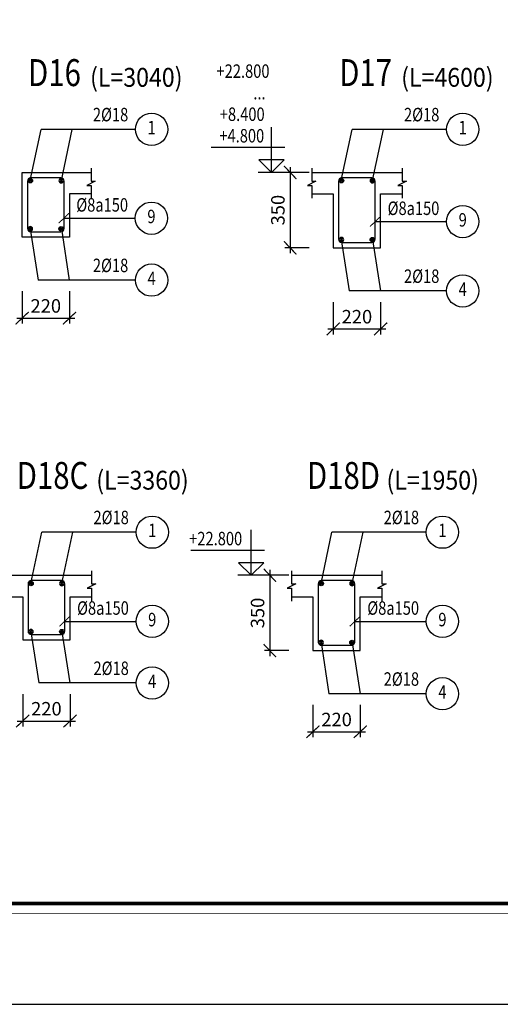
# Model space of a CAD drawing. Units: inches. Extents: x 540459 to 805141, y -642374 to -416669.
# Drawn here: x 633979 to 636212, y -481616 to -477046 of the extents above; entities that cross this region are included whole.
import ezdxf
from ezdxf.enums import TextEntityAlignment as Align

# ---------------------------------------------------------------- set-up
doc = ezdxf.new("R2010")
doc.units = ezdxf.units.IN
doc.header["$MEASUREMENT"] = 0
doc.linetypes.add('ketcau-1', pattern=[2, 1, 1])
for name, color, linetype in [('1', 1, 'Continuous'), ('2', 2, 'Continuous'), ('3', 3, 'Continuous'), ('4', 4, 'Continuous'), ('5', 5, 'Continuous'), ('9', 9, 'Continuous')]:
    doc.layers.add(name, color=color, linetype=linetype)
doc.layers.add('KHUNGTEN', color=7, linetype='Continuous', lineweight=35)
doc.layers.add('THAY', color=7, linetype='Continuous', lineweight=9)
doc.styles.add('arial', font='arial.ttf', dxfattribs={"width": 0.8})
doc.styles.add('Arial250', font='arial.ttf', dxfattribs={"width": 0.85, "height": 250})
doc.styles.add('Arial350', font='arial.ttf', dxfattribs={"width": 0.85, "height": 350})
doc.styles.add('Arial500', font='arial.ttf', dxfattribs={"width": 0.85, "height": 500})
doc.styles.add('KHUNGTEN', font='Vhavan.ttf', dxfattribs={"width": 0.75})
doc.dimstyles.new('CTEC_25', dxfattribs={"dimscale": 25, "dimtxt": 2.5, "dimasz": 1.5, "dimexe": 1, "dimexo": 0, "dimgap": 1, "dimtad": 1, "dimdec": 0, "dimdsep": 46, "dimtxsty": 'arial', "dimblk": 'ARCHTICK', "dimcen": 1, "dimdle": 1, "dimclrd": 9, "dimclre": 9, "dimclrt": 3, "dimadec": 0, "dimazin": 0, "dimtfac": 1, "dimtdec": 0, "dimtix": 1, "dimtmove": 2, "dimatfit": 3, "dimfxl": 1, "dimtolj": 1, "dimtzin": 0, "dimlwd": -1, "dimlwe": -1, "dimarcsym": 0})

# ---------------------------------------------------------------- blocks, each defined once
blk = doc.blocks.new('_ARCHTICK')
at = {"color": 0, "linetype": 'ByBlock', "const_width": 0.15}
blk.add_lwpolyline([(-0.81, -0.77), (0.81, 0.77)], dxfattribs=at)
blk = doc.blocks.new('*D862')
at = {"layer": '9', "color": 9, "transparency": 16777216}
for p, q in [((633990.7, -478306.5), (633990.7, -478456.5)), ((634210.7, -478306.5), (634210.7, -478456.5)), ((633965.7, -478431.5), (634235.7, -478431.5))]:
    blk.add_line(p, q, dxfattribs=at)
at = {"layer": 'DefPoints', "color": 0, "transparency": 16777216}
for p in [(633990.7, -478306.5), (634210.7, -478306.5), (634210.7, -478431.5)]:
    blk.add_point(p, dxfattribs=at)
at = {"layer": '9', "color": 9, "transparency": 16777216, "xscale": 37.5, "yscale": 37.5, "zscale": 37.5, "rotation": 180}
blk.add_blockref('_ARCHTICK', (633990.7, -478431.5), dxfattribs=at)
at = {"layer": '9', "color": 9, "transparency": 16777216, "xscale": 37.5, "yscale": 37.5, "zscale": 37.5}
blk.add_blockref('_ARCHTICK', (634210.7, -478431.5), dxfattribs=at)
at = {"layer": '9', "color": 3, "transparency": 16777216, "insert": (634100.7, -478374.6), "char_height": 62.5, "attachment_point": 5, "style": 'arial'}
blk.add_mtext('\\A1;220', dxfattribs=at)
blk = doc.blocks.new('4')
at = {"layer": '2', "linetype": 'ketcau-1'}
blk.add_circle((0, 300), 300, dxfattribs=at)
at = {"color": 3, "linetype": 'ketcau-1', "style": 'Arial250', "width": 0.8}
blk.add_attdef('SOTHEP', text='', height=250, dxfattribs=at).set_placement((-1044, 176), align=Align.RIGHT)
blk.add_attdef('SOHIEU', text='', height=250, dxfattribs=at).set_placement((0, 300), align=Align.MIDDLE)
blk = doc.blocks.new('te')
at = {"layer": '4'}
for radius in [12.5, 7.5, 2.5]:
    blk.add_circle((-2.1, -1.3), radius, dxfattribs=at)
blk = doc.blocks.new('*D817')
at = {"layer": '9', "color": 9, "transparency": 16777216}
for p, q in [((635435.6, -478356.5), (635435.6, -478506.5)), ((635655.6, -478356.5), (635655.6, -478506.5)), ((635410.6, -478481.5), (635680.6, -478481.5))]:
    blk.add_line(p, q, dxfattribs=at)
at = {"layer": 'DefPoints', "color": 0, "transparency": 16777216}
for p in [(635435.6, -478356.5), (635655.6, -478356.5), (635655.6, -478481.5)]:
    blk.add_point(p, dxfattribs=at)
at = {"layer": '9', "color": 9, "transparency": 16777216, "xscale": 37.5, "yscale": 37.5, "zscale": 37.5, "rotation": 180}
blk.add_blockref('_ARCHTICK', (635435.6, -478481.5), dxfattribs=at)
at = {"layer": '9', "color": 9, "transparency": 16777216, "xscale": 37.5, "yscale": 37.5, "zscale": 37.5}
blk.add_blockref('_ARCHTICK', (635655.6, -478481.5), dxfattribs=at)
at = {"layer": '9', "color": 3, "transparency": 16777216, "insert": (635545.6, -478424.6), "char_height": 62.5, "attachment_point": 5, "style": 'arial'}
blk.add_mtext('\\A1;220', dxfattribs=at)
blk = doc.blocks.new('*D818')
at = {"layer": '9', "color": 9, "transparency": 16777216}
for p, q in [((635235.6, -477730), (635235.6, -478130)), ((635323.8, -477755), (635210.6, -477755)), ((635323.8, -478105), (635210.6, -478105))]:
    blk.add_line(p, q, dxfattribs=at)
at = {"layer": 'DefPoints', "color": 0, "transparency": 16777216}
for p in [(635323.8, -477755), (635235.6, -478105), (635323.8, -478105)]:
    blk.add_point(p, dxfattribs=at)
at = {"layer": '9', "color": 9, "transparency": 16777216, "xscale": 37.5, "yscale": 37.5, "zscale": 37.5}
for p, rotation in [((635235.6, -477755), 90), ((635235.6, -478105), 270)]:
    blk.add_blockref('_ARCHTICK', p, dxfattribs=dict(at, rotation=rotation))
at = {"layer": '9', "color": 3, "transparency": 16777216, "insert": (635178.7, -477930), "char_height": 62.5, "attachment_point": 5, "rotation": 90, "style": 'arial'}
blk.add_mtext('\\A1;350', dxfattribs=at)
blk = doc.blocks.new('5c')
at = {"color": 8, "linetype": 'ketcau-1'}
for p, q in [((0, 0), (0, 843)), ((-249, 460), (1119, 460)), ((-246, 0), (246, 0))]:
    blk.add_line(p, q, dxfattribs=at)
at = {"color": 3, "linetype": 'ketcau-1'}
blk.add_line((0, 0), (-235, 232), dxfattribs=at)
at = {"color": 7, "linetype": 'ketcau-1'}
for p, q in [((-235, 232), (235, 232)), ((235, 232), (0, 0))]:
    blk.add_line(p, q, dxfattribs=at)
at = {"color": 3, "linetype": 'ketcau-1'}
blk.add_solid([(-235, 232), (0, 232), (0, 0), (-235, 232)], dxfattribs=at)
at = {"color": 3, "linetype": 'ketcau-1', "style": 'Arial250', "width": 0.8}
for tag, p in [('4', (104, 1756)), ('3', (104, 1356)), ('2', (104, 956)), ('1', (104, 556))]:
    blk.add_attdef(tag, p, '', height=250, dxfattribs=at)
blk = doc.blocks.new('KT A2-HVQY')
at = {"layer": 'DefPoints', "color": 8, "linetype": 'ByBlock'}
blk.add_lwpolyline([(0, 0), (42000, 0), (42000, 29700), (0, 29700)], close=True, dxfattribs=at)
at = {"layer": 'KHUNGTEN', "color": 8, "linetype": 'ByBlock', "const_width": 10}
blk.add_lwpolyline([(2277, 28491), (40708, 28491), (40708, 1195), (2277, 1195)], close=True, dxfattribs=at)
at = {"layer": 'KHUNGTEN', "linetype": 'ByBlock', "const_width": 50}
blk.add_lwpolyline([(2405, 28363), (40580, 28363), (40580, 1323), (2405, 1323)], close=True, dxfattribs=at)
at = {"layer": 'DefPoints', "color": 7, "style": 'KHUNGTEN', "width": 0.75}
blk.add_attdef('CHUYKHIIN', text='', height=250, dxfattribs=at).set_placement((2277, 795), align=Align.MIDDLE_LEFT)
blk.add_attdef('KHOGIAY-TILE', text='', height=250, dxfattribs=at).set_placement((40708, 795), align=Align.MIDDLE_RIGHT)
at = {"layer": 'KHUNGTEN', "color": 7, "style": 'KHUNGTEN', "width": 0.777692}
for tag, p, p2 in [('NGAYNOP1', (36905, 27013), (37805, 27013)), ('NGAYNOP2', (36905, 26563), (37805, 26563)), ('NGAYNOP3', (36905, 26113), (37805, 26113)), ('NGAYNOP4', (36905, 25663), (37805, 25663)), ('NGAYNOP5', (36905, 25213), (37805, 25213))]:
    blk.add_attdef(tag, text='', height=150, dxfattribs=at).set_placement(p, p2, align=Align.FIT)
at = {"layer": 'KHUNGTEN', "color": 7, "style": 'KHUNGTEN', "width": 0.75}
for tag, p in [('NOIDUNG1', (38180, 27000)), ('NOIDUNG2', (38180, 26550)), ('NOIDUNG3', (38180, 26100)), ('NOIDUNG4', (38180, 25650)), ('NOIDUNG5', (38180, 25200))]:
    blk.add_attdef(tag, p, '', height=150, dxfattribs=at)
for tag, height, p in [('TENCONGTRINHDONG1', 245, (38330, 16813)), ('TENCONGTRINHDONG2', 245, (38330, 16418)), ('TENCONGTRINHDONG3', 245, (38330, 16023)), ('HANGMUC', 245, (38330, 14303)), ('TENBANVEDONG1', 300, (38330, 4383)), ('TENBANVEDONG2', 300, (38330, 3873)), ('TENBANVEDONG3', 300, (38330, 3348))]:
    blk.add_attdef(tag, text='', height=height, dxfattribs=at).set_placement(p, align=Align.TOP_CENTER)
for tag, p in [('DIADIEMXAYDUNG', (38330, 15346)), ('DIADIEMXAYDUNGDONG1', (38330, 15121)), ('DIADIEMXAYDUNGDONG2', (38330, 14896))]:
    blk.add_attdef(tag, text='', height=135, dxfattribs=at).set_placement(p, align=Align.CENTER)
at = {"layer": 'KHUNGTEN', "style": 'KHUNGTEN', "width": 0.75}
for tag, p in [('CHUNHIEMTHIETKET', (36179, 7934)), ('CHUTRITHIETKE', (36185, 7218)), ('TYLE', (36180, 1458))]:
    blk.add_attdef(tag, p, '', height=210, dxfattribs=at)
at = {"layer": 'KHUNGTEN', "style": 'KHUNGTEN'}
blk.add_attdef('GIAIDOAN', text='', height=210, dxfattribs=at).set_placement((38330, 4968), align=Align.CENTER)
at = {"layer": 'KHUNGTEN', "style": 'KHUNGTEN', "width": 0.650008}
blk.add_attdef('HOANTHANH', text='', height=210, dxfattribs=at).set_placement((36180, 2208), (37345, 2208), align=Align.FIT)
at = {"layer": 'KHUNGTEN', "style": 'KHUNGTEN'}
blk.add_attdef('SOHOPDONG', (37680, 2208), '', height=210, dxfattribs=at)
at = {"layer": 'KHUNGTEN', "style": 'KHUNGTEN', "width": 0.75}
blk.add_attdef('BANVESO', text='', height=300, dxfattribs=at).set_placement((40355, 1698), align=Align.MIDDLE_RIGHT)
blk = doc.blocks.new('*D751')
at = {"layer": '9', "color": 9, "transparency": 16777216}
for p, q in [((633993.5, -480176.3), (633993.5, -480326.3)), ((634213.5, -480176.3), (634213.5, -480326.3)), ((633968.5, -480301.3), (634238.5, -480301.3))]:
    blk.add_line(p, q, dxfattribs=at)
at = {"layer": 'DefPoints', "color": 0, "transparency": 16777216}
for p in [(633993.5, -480176.3), (634213.5, -480176.3), (634213.5, -480301.3)]:
    blk.add_point(p, dxfattribs=at)
at = {"layer": '9', "color": 9, "transparency": 16777216, "xscale": 37.5, "yscale": 37.5, "zscale": 37.5, "rotation": 180}
blk.add_blockref('_ARCHTICK', (633993.5, -480301.3), dxfattribs=at)
at = {"layer": '9', "color": 9, "transparency": 16777216, "xscale": 37.5, "yscale": 37.5, "zscale": 37.5}
blk.add_blockref('_ARCHTICK', (634213.5, -480301.3), dxfattribs=at)
at = {"layer": '9', "color": 3, "transparency": 16777216, "insert": (634103.5, -480244.4), "char_height": 62.5, "attachment_point": 5, "style": 'arial'}
blk.add_mtext('\\A1;220', dxfattribs=at)
blk = doc.blocks.new('*D753')
at = {"layer": '9', "color": 9, "transparency": 16777216}
for p, q in [((635341.3, -480226.3), (635341.3, -480376.3)), ((635561.3, -480226.3), (635561.3, -480376.3)), ((635316.3, -480351.3), (635586.3, -480351.3))]:
    blk.add_line(p, q, dxfattribs=at)
at = {"layer": 'DefPoints', "color": 0, "transparency": 16777216}
for p in [(635341.3, -480226.3), (635561.3, -480226.3), (635561.3, -480351.3)]:
    blk.add_point(p, dxfattribs=at)
at = {"layer": '9', "color": 9, "transparency": 16777216, "xscale": 37.5, "yscale": 37.5, "zscale": 37.5, "rotation": 180}
blk.add_blockref('_ARCHTICK', (635341.3, -480351.3), dxfattribs=at)
at = {"layer": '9', "color": 9, "transparency": 16777216, "xscale": 37.5, "yscale": 37.5, "zscale": 37.5}
blk.add_blockref('_ARCHTICK', (635561.3, -480351.3), dxfattribs=at)
at = {"layer": '9', "color": 3, "transparency": 16777216, "insert": (635451.3, -480294.4), "char_height": 62.5, "attachment_point": 5, "style": 'arial'}
blk.add_mtext('\\A1;220', dxfattribs=at)
blk = doc.blocks.new('*D754')
at = {"layer": '9', "color": 9, "transparency": 16777216}
for p, q in [((635141.3, -479599.8), (635141.3, -479999.8)), ((635229.5, -479624.8), (635116.3, -479624.8)), ((635229.5, -479974.8), (635116.3, -479974.8))]:
    blk.add_line(p, q, dxfattribs=at)
at = {"layer": 'DefPoints', "color": 0, "transparency": 16777216}
for p in [(635229.5, -479624.8), (635141.3, -479974.8), (635229.5, -479974.8)]:
    blk.add_point(p, dxfattribs=at)
at = {"layer": '9', "color": 9, "transparency": 16777216, "xscale": 37.5, "yscale": 37.5, "zscale": 37.5}
for p, rotation in [((635141.3, -479624.8), 90), ((635141.3, -479974.8), 270)]:
    blk.add_blockref('_ARCHTICK', p, dxfattribs=dict(at, rotation=rotation))
at = {"layer": '9', "color": 3, "transparency": 16777216, "insert": (635084.3, -479799.8), "char_height": 62.5, "attachment_point": 5, "rotation": 90, "style": 'arial'}
blk.add_mtext('\\A1;350', dxfattribs=at)

msp = doc.modelspace()

# ---------------------------------------------------------------- linework, layer by layer
at = {"layer": '1'}
for points in [[(634030.7, -478030), (634170.7, -478030, 0.414214), (634185.7, -478015), (634185.7, -477795, 0.414214), (634170.7, -477780), (634030.7, -477780, 0.414214), (634015.7, -477795), (634015.7, -478015, 0.414214)], [(635475.6, -478080), (635615.6, -478080, 0.414214), (635630.6, -478065), (635630.6, -477795, 0.414214), (635615.6, -477780), (635475.6, -477780, 0.414214), (635460.6, -477795), (635460.6, -478065, 0.414214)], [(634033.5, -479899.8), (634173.5, -479899.8, 0.414214), (634188.5, -479884.8), (634188.5, -479664.8, 0.414214), (634173.5, -479649.8), (634033.5, -479649.8, 0.414214), (634018.5, -479664.8), (634018.5, -479884.8, 0.414214)], [(635381.3, -479949.8), (635521.3, -479949.8, 0.414214), (635536.3, -479934.8), (635536.3, -479664.8, 0.414214), (635521.3, -479649.8), (635381.3, -479649.8, 0.414214), (635366.3, -479664.8), (635366.3, -479934.8, 0.414214)]]:
    msp.add_lwpolyline(points, format="xyb", close=True, dxfattribs=at)
at = {"layer": '4'}
for points in [[(634310.7, -477855), (634210.7, -477855), (634210.7, -478055), (633990.7, -478055), (633990.7, -477755), (634310.7, -477755)], [(635335.6, -477755), (635755.6, -477755)], [(635335.6, -477855), (635435.6, -477855), (635435.6, -478105), (635655.6, -478105), (635655.6, -477855), (635755.6, -477855)], [(633893.5, -479624.8), (634313.5, -479624.8)], [(635241.3, -479624.8), (635661.3, -479624.8)], [(633893.5, -479724.8), (633993.5, -479724.8), (633993.5, -479924.8), (634213.5, -479924.8), (634213.5, -479724.8), (634313.5, -479724.8)], [(635241.3, -479724.8), (635341.3, -479724.8), (635341.3, -479974.8), (635561.3, -479974.8), (635561.3, -479724.8), (635661.3, -479724.8)]]:
    msp.add_lwpolyline(points, dxfattribs=at)
at = {"layer": '5'}
for points in [[(634310.7, -477735), (634310.7, -477795), (634330.7, -477795), (634290.7, -477815), (634310.7, -477815), (634310.7, -477875)], [(635335.6, -477735), (635335.6, -477795), (635355.6, -477795), (635315.6, -477815), (635335.6, -477815), (635335.6, -477875)], [(635755.6, -477735), (635755.6, -477795), (635775.6, -477795), (635735.6, -477815), (635755.6, -477815), (635755.6, -477875)], [(634313.5, -479604.8), (634313.5, -479664.8), (634333.5, -479664.8), (634293.5, -479684.8), (634313.5, -479684.8), (634313.5, -479744.8)], [(635241.3, -479604.8), (635241.3, -479664.8), (635261.3, -479664.8), (635221.3, -479684.8), (635241.3, -479684.8), (635241.3, -479744.8)], [(635661.3, -479604.8), (635661.3, -479664.8), (635681.3, -479664.8), (635641.3, -479684.8), (635661.3, -479684.8), (635661.3, -479744.8)]]:
    msp.add_lwpolyline(points, dxfattribs=at)
at = {"layer": '9'}
for points in [[(634028.3, -477793), (634078.8, -477555)], [(634517.1, -477555), (634078.8, -477555)], [(634173.1, -477793), (634223.6, -477555)], [(635473.2, -477793), (635523.7, -477555)], [(635962.1, -477555), (635523.7, -477555)], [(635618, -477793), (635668.6, -477555)], [(634184.8, -477967.5), (634516.3, -477967.5)], [(635630.6, -477983.2), (635962.1, -477983.2)], [(634028.3, -478016.9), (634065, -478255)], [(634173.1, -478016.9), (634209.8, -478255)], [(635473.2, -478066.9), (635509.9, -478305)], [(635618, -478066.9), (635654.8, -478305)], [(634517.1, -478255), (634065, -478255)], [(635962.1, -478305), (635509.9, -478305)], [(634031.1, -479662.8), (634081.7, -479424.8)], [(634520, -479424.8), (634081.7, -479424.8)], [(634175.9, -479662.8), (634226.5, -479424.8)], [(635378.9, -479662.8), (635429.4, -479424.8)], [(635867.8, -479424.8), (635429.4, -479424.8)], [(635523.7, -479662.8), (635574.2, -479424.8)], [(634188.5, -479838.7), (634520, -479838.7)], [(635536.3, -479838.7), (635867.8, -479838.7)], [(634031.1, -479886.8), (634067.9, -480124.8)], [(634175.9, -479886.8), (634212.7, -480124.8)], [(635378.9, -479936.8), (635415.6, -480174.8)], [(635523.7, -479936.8), (635560.4, -480174.8)], [(634520, -480124.8), (634067.9, -480124.8)], [(635867.8, -480174.8), (635415.6, -480174.8)]]:
    msp.add_lwpolyline(points, dxfattribs=at)

# ---------------------------------------------------------------- block references
at = {"layer": '2', "yscale": 0.849999999627471, "zscale": 0.85}
for p, xscale in [((634030.7, -477791.9), 0.849999999627471), ((634170.6, -477791.9), -0.849999999627471), ((635475.6, -477791.9), 0.849999999627471), ((635615.5, -477791.9), -0.849999999627471), ((634033.6, -479661.7), 0.849999999627471), ((634173.5, -479661.7), -0.849999999627471), ((635381.3, -479661.7), 0.849999999627471), ((635521.2, -479661.7), -0.849999999627471)]:
    msp.add_blockref('te', p, dxfattribs=dict(at, xscale=xscale))
at = {"layer": '2', "yscale": 0.849999999627471, "zscale": 0.85, "rotation": 180}
for p, xscale in [((634030.7, -478018), -0.849999999627471), ((634170.6, -478018), 0.849999999627471), ((635475.6, -478068), -0.849999999627471), ((635615.5, -478068), 0.849999999627471), ((634033.6, -479887.9), -0.849999999627471), ((634173.5, -479887.9), 0.849999999627471), ((635381.3, -479937.9), -0.849999999627471), ((635521.2, -479937.9), 0.849999999627471)]:
    msp.add_blockref('te', p, dxfattribs=dict(at, xscale=xscale))
at = {"layer": '3'}
ref = msp.add_blockref('4', (634592.1, -477630), dxfattribs=dict(at, xscale=0.25, yscale=0.25, zscale=0.25))
ref.add_attrib('SOTHEP', '2%%C18', dxfattribs={"layer": '0', "color": 3, "linetype": 'ketcau-1', "height": 62.5, "style": 'Arial250', "width": 0.8}).set_placement((634483.7, -477517.8), align=Align.RIGHT)
ref.add_attrib('SOHIEU', '1', dxfattribs={"layer": '0', "color": 3, "linetype": 'ketcau-1', "height": 62.5, "style": 'Arial250', "width": 0.8}).set_placement((634592.1, -477555), align=Align.MIDDLE)
ref = msp.add_blockref('4', (636037.1, -477630), dxfattribs=dict(at, xscale=0.25, yscale=0.25, zscale=0.25))
ref.add_attrib('SOTHEP', '2%%C18', dxfattribs={"layer": '0', "color": 3, "linetype": 'ketcau-1', "height": 62.5, "style": 'Arial250', "width": 0.8}).set_placement((635928.6, -477517.8), align=Align.RIGHT)
ref.add_attrib('SOHIEU', '1', dxfattribs={"layer": '0', "color": 3, "linetype": 'ketcau-1', "height": 62.5, "style": 'Arial250', "width": 0.8}).set_placement((636037.1, -477555), align=Align.MIDDLE)
ref = msp.add_blockref('4', (634591.3, -478042.5), dxfattribs=dict(at, xscale=0.25, yscale=0.25, zscale=0.25))
ref.add_attrib('SOTHEP', '%%C8a150', dxfattribs={"layer": '0', "color": 3, "linetype": 'ketcau-1', "height": 62.5, "style": 'Arial250', "width": 0.8}).set_placement((634482.8, -477936.9), align=Align.RIGHT)
ref.add_attrib('SOHIEU', '9', dxfattribs={"layer": '0', "color": 3, "linetype": 'ketcau-1', "height": 62.5, "style": 'Arial250', "width": 0.8}).set_placement((634591.3, -477967.5), align=Align.MIDDLE)
ref = msp.add_blockref('4', (636037.1, -478058.2), dxfattribs=dict(at, xscale=0.25, yscale=0.25, zscale=0.25))
ref.add_attrib('SOTHEP', '%%C8a150', dxfattribs={"layer": '0', "color": 3, "linetype": 'ketcau-1', "height": 62.5, "style": 'Arial250', "width": 0.8}).set_placement((635928.6, -477952.6), align=Align.RIGHT)
ref.add_attrib('SOHIEU', '9', dxfattribs={"layer": '0', "color": 3, "linetype": 'ketcau-1', "height": 62.5, "style": 'Arial250', "width": 0.8}).set_placement((636037.1, -477983.2), align=Align.MIDDLE)
ref = msp.add_blockref('4', (634592.1, -478330), dxfattribs=dict(at, xscale=0.25, yscale=0.25, zscale=0.25))
ref.add_attrib('SOTHEP', '2%%C18', dxfattribs={"layer": '0', "color": 3, "linetype": 'ketcau-1', "height": 62.5, "style": 'Arial250', "width": 0.8}).set_placement((634483.7, -478217.8), align=Align.RIGHT)
ref.add_attrib('SOHIEU', '4', dxfattribs={"layer": '0', "color": 3, "linetype": 'ketcau-1', "height": 62.5, "style": 'Arial250', "width": 0.8}).set_placement((634592.1, -478255), align=Align.MIDDLE)
ref = msp.add_blockref('4', (636037.1, -478380), dxfattribs=dict(at, xscale=0.25, yscale=0.25, zscale=0.25))
ref.add_attrib('SOTHEP', '2%%C18', dxfattribs={"layer": '0', "color": 3, "linetype": 'ketcau-1', "height": 62.5, "style": 'Arial250', "width": 0.8}).set_placement((635928.6, -478267.8), align=Align.RIGHT)
ref.add_attrib('SOHIEU', '4', dxfattribs={"layer": '0', "color": 3, "linetype": 'ketcau-1', "height": 62.5, "style": 'Arial250', "width": 0.8}).set_placement((636037.1, -478305), align=Align.MIDDLE)
ref = msp.add_blockref('4', (634595, -479499.8), dxfattribs=dict(at, xscale=0.25, yscale=0.25, zscale=0.25))
ref.add_attrib('SOTHEP', '2%%C18', dxfattribs={"layer": '0', "color": 3, "linetype": 'ketcau-1', "height": 62.5, "style": 'Arial250', "width": 0.8}).set_placement((634486.5, -479387.7), align=Align.RIGHT)
ref.add_attrib('SOHIEU', '1', dxfattribs={"layer": '0', "color": 3, "linetype": 'ketcau-1', "height": 62.5, "style": 'Arial250', "width": 0.8}).set_placement((634595, -479424.8), align=Align.MIDDLE)
ref = msp.add_blockref('4', (635942.8, -479499.8), dxfattribs=dict(at, xscale=0.25, yscale=0.25, zscale=0.25))
ref.add_attrib('SOTHEP', '2%%C18', dxfattribs={"layer": '0', "color": 3, "linetype": 'ketcau-1', "height": 62.5, "style": 'Arial250', "width": 0.8}).set_placement((635834.3, -479387.7), align=Align.RIGHT)
ref.add_attrib('SOHIEU', '1', dxfattribs={"layer": '0', "color": 3, "linetype": 'ketcau-1', "height": 62.5, "style": 'Arial250', "width": 0.8}).set_placement((635942.8, -479424.8), align=Align.MIDDLE)
ref = msp.add_blockref('4', (634595, -479913.7), dxfattribs=dict(at, xscale=0.25, yscale=0.25, zscale=0.25))
ref.add_attrib('SOTHEP', '%%C8a150', dxfattribs={"layer": '0', "color": 3, "linetype": 'ketcau-1', "height": 62.5, "style": 'Arial250', "width": 0.8}).set_placement((634486.5, -479808.2), align=Align.RIGHT)
ref.add_attrib('SOHIEU', '9', dxfattribs={"layer": '0', "color": 3, "linetype": 'ketcau-1', "height": 62.5, "style": 'Arial250', "width": 0.8}).set_placement((634595, -479838.7), align=Align.MIDDLE)
ref = msp.add_blockref('4', (635942.8, -479913.7), dxfattribs=dict(at, xscale=0.25, yscale=0.25, zscale=0.25))
ref.add_attrib('SOTHEP', '%%C8a150', dxfattribs={"layer": '0', "color": 3, "linetype": 'ketcau-1', "height": 62.5, "style": 'Arial250', "width": 0.8}).set_placement((635834.3, -479808.2), align=Align.RIGHT)
ref.add_attrib('SOHIEU', '9', dxfattribs={"layer": '0', "color": 3, "linetype": 'ketcau-1', "height": 62.5, "style": 'Arial250', "width": 0.8}).set_placement((635942.8, -479838.7), align=Align.MIDDLE)
ref = msp.add_blockref('4', (634595, -480199.8), dxfattribs=dict(at, xscale=0.25, yscale=0.25, zscale=0.25))
ref.add_attrib('SOTHEP', '2%%C18', dxfattribs={"layer": '0', "color": 3, "linetype": 'ketcau-1', "height": 62.5, "style": 'Arial250', "width": 0.8}).set_placement((634486.5, -480087.7), align=Align.RIGHT)
ref.add_attrib('SOHIEU', '4', dxfattribs={"layer": '0', "color": 3, "linetype": 'ketcau-1', "height": 62.5, "style": 'Arial250', "width": 0.8}).set_placement((634595, -480124.8), align=Align.MIDDLE)
ref = msp.add_blockref('4', (635942.8, -480249.8), dxfattribs=dict(at, xscale=0.25, yscale=0.25, zscale=0.25))
ref.add_attrib('SOTHEP', '2%%C18', dxfattribs={"layer": '0', "color": 3, "linetype": 'ketcau-1', "height": 62.5, "style": 'Arial250', "width": 0.8}).set_placement((635834.3, -480137.7), align=Align.RIGHT)
ref.add_attrib('SOHIEU', '4', dxfattribs={"layer": '0', "color": 3, "linetype": 'ketcau-1', "height": 62.5, "style": 'Arial250', "width": 0.8}).set_placement((635942.8, -480174.8), align=Align.MIDDLE)
at = {"layer": '9'}
ref = msp.add_blockref('5c', (635149, -477755), dxfattribs=dict(at, xscale=-0.25, yscale=0.25, zscale=0.25))
ref.add_attrib('4', '+22.800', (634893.7, -477316), dxfattribs={"layer": '0', "color": 3, "linetype": 'ketcau-1', "height": 62.5, "style": 'Arial250', "width": 0.8})
ref.add_attrib('3', '...', (635064.6, -477416), dxfattribs={"layer": '0', "color": 3, "linetype": 'ketcau-1', "height": 62.5, "style": 'Arial250', "width": 0.8})
ref.add_attrib('2', '+8.400', (634909, -477516), dxfattribs={"layer": '0', "color": 3, "linetype": 'ketcau-1', "height": 62.5, "style": 'Arial250', "width": 0.8})
ref.add_attrib('1', '+4.800', (634906.9, -477616), dxfattribs={"layer": '0', "color": 3, "linetype": 'ketcau-1', "height": 62.5, "style": 'Arial250', "width": 0.8})
at = {"layer": '9', "xscale": 30, "yscale": 30, "zscale": 30}
for p in [(634184.8, -477967.5), (635630.6, -477983.2), (634188.5, -479838.7), (635536.3, -479838.7)]:
    msp.add_blockref('_ARCHTICK', p, dxfattribs=at)
at = {"layer": '9'}
ref = msp.add_blockref('5c', (635054.7, -479624.8), dxfattribs=dict(at, xscale=-0.25, yscale=0.25, zscale=0.25))
ref.add_attrib('1', '+22.800', (634766.8, -479485.8), dxfattribs={"layer": '0', "color": 3, "linetype": 'ketcau-1', "height": 62.5, "style": 'Arial250', "width": 0.8})
at = {"layer": 'THAY', "xscale": 0.3535353522747755, "yscale": 0.3535353522747755, "zscale": 0.3535353522630967}
msp.add_blockref('KT A2-HVQY', (624991, -481616.3), dxfattribs=at)

# ---------------------------------------------------------------- texts
at = {"layer": '2', "style": 'Arial500', "width": 0.8}
for s, p in [('%%UD16', (634018.5, -477354.2)), ('%%UD17', (635463.4, -477354.2)), ('%%UD18C', (633965.9, -479224)), ('%%UD18D', (635313.7, -479224))]:
    msp.add_text(s, height=125, dxfattribs=at).set_placement(p)
at = {"layer": '3', "style": 'Arial350', "width": 0.9}
for s, p in [('(L=3040)', (634306.5, -477357.4)), ('(L=4600) ', (635751.4, -477357.4)), ('(L=3360) ', (634335.3, -479227.3)), ('(L=1950) ', (635683.1, -479227.3))]:
    msp.add_text(s, height=87.5, dxfattribs=at).set_placement(p)

# ---------------------------------------------------------------- dimensions: what is measured, and where the dimension line sits
at = {"layer": '9'}
for base, p1, p2, picture, middle in [((635235.6, -478105), (635323.8, -477755), (635323.8, -478105), '*D818', (635178.7, -477930)), ((635141.3, -479974.8), (635229.5, -479624.8), (635229.5, -479974.8), '*D754', (635084.3, -479799.8))]:
    dim = msp.add_linear_dim(base=base, p1=p1, p2=p2, angle=90, dimstyle='CTEC_25', dxfattribs=at)
    dim.commit()
    dim.dimension.update_dxf_attribs({"geometry": picture, "text_midpoint": middle})
for base, p1, p2, picture, middle in [((634210.7, -478431.5), (633990.7, -478306.5), (634210.7, -478306.5), '*D862', (634100.7, -478374.6)), ((635655.6, -478481.5), (635435.6, -478356.5), (635655.6, -478356.5), '*D817', (635545.6, -478424.6)), ((634213.5, -480301.3), (633993.5, -480176.3), (634213.5, -480176.3), '*D751', (634103.5, -480244.4)), ((635561.3, -480351.3), (635341.3, -480226.3), (635561.3, -480226.3), '*D753', (635451.3, -480294.4))]:
    dim = msp.add_linear_dim(base=base, p1=p1, p2=p2, dimstyle='CTEC_25', dxfattribs=at)
    dim.commit()
    dim.dimension.update_dxf_attribs({"geometry": picture, "text_midpoint": middle})

doc.saveas('drawing.dxf')
